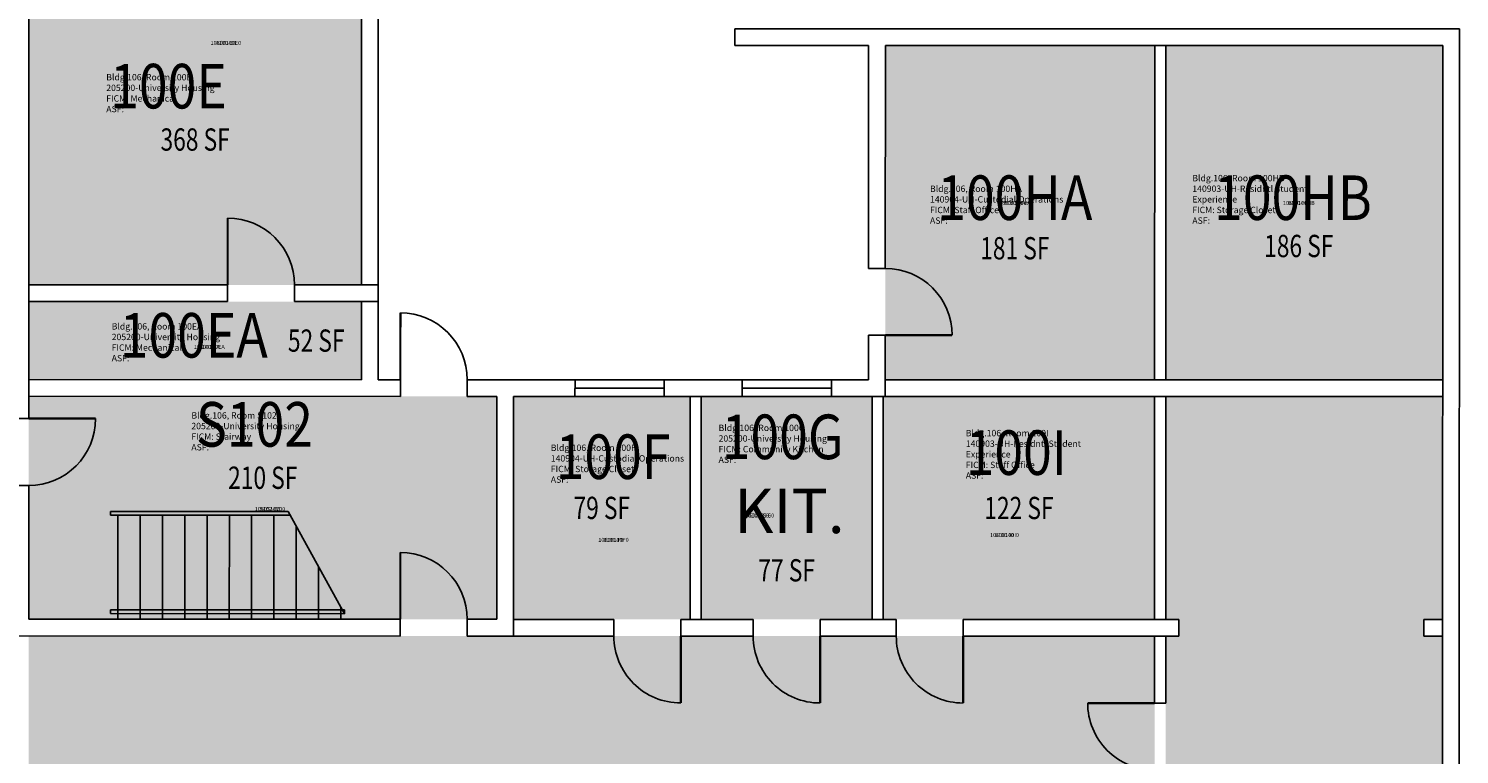
# Model space of a CAD drawing. Units: inches. Extents: x -394 to 1225, y 0 to 3729.
# Drawn here: x 454 to 1225, y 1700 to 2091 of the extents above; entities that cross this region are included whole.
import ezdxf
from ezdxf.enums import TextEntityAlignment as Align

# ---------------------------------------------------------------- set-up
doc = ezdxf.new("R2010")
doc.units = ezdxf.units.IN
doc.header["$LTSCALE"] = 0.25
doc.header["$MEASUREMENT"] = 0
for name, color, linetype in [('A-DOOR', 2, 'CONTINUOUS'), ('A-FLOR', 3, 'CONTINUOUS'), ('A-GLAZ', 1, 'CONTINUOUS'), ('A-GLAZ-SILL', 2, 'CONTINUOUS'), ('A-IDEN-RNUM', 7, 'CONTINUOUS'), ('A-IDEN-SNUM', 4, 'CONTINUOUS'), ('A-IDEN-TEXT', 4, 'CONTINUOUS'), ('A-IDEN-VNUM', 4, 'CONTINUOUS'), ('A-WALL', 5, 'CONTINUOUS'), ('AREA-TEXT', 3, 'CONTINUOUS'), ('Rooms-Category-Color', 7, 'CONTINUOUS'), ('Rooms-College-Color', 7, 'CONTINUOUS'), ('Rooms-Department-Color', 7, 'CONTINUOUS'), ('Rooms-Division-Color', 7, 'CONTINUOUS'), ('Rooms-Information', 7, 'CONTINUOUS')]:
    doc.layers.add(name, color=color, linetype=linetype)
doc.styles.add('AREA', font='arial.ttf', dxfattribs={"width": 0.75, "height": 12})
doc.styles.add('ROOMSNUMBER', font='SIMPLEX.shx', dxfattribs={"height": 0.18})
doc.styles.add('ROOMVNUMBER', font='simplex.shx', dxfattribs={"width": 0.85})

msp = doc.modelspace()

# ---------------------------------------------------------------- hatches: boundary and pattern name
at = {"layer": 'Rooms-Category-Color', "true_color": 0xadadad}
for points in [[(633.56, 2248.85), (454.52, 2248.89), (454.44, 1952.9), (633.48, 1952.85), (633.53, 2121.85)], [(633.48, 1943.85), (454.44, 1943.9), (454.43, 1901.89), (633.47, 1901.84)], [(706.39, 1892.83), (454.43, 1892.89), (454.4, 1772.89), (706.36, 1772.83)]]:
    msp.add_hatch(color=253, dxfattribs=at).paths.add_polyline_path(points)
at = {"layer": 'Rooms-Category-Color', "true_color": 0xfa9ba3}
for points in [[(1060.52, 2081.74), (915.52, 2081.77), (915.47, 1901.77), (1060.47, 1901.74)], [(1060.47, 1892.74), (915.47, 1892.77), (914.43, 1892.77), (914.4, 1772.77), (1060.44, 1772.74)]]:
    msp.add_hatch(color=241, dxfattribs=at).paths.add_polyline_path(points)
at = {"layer": 'Rooms-Category-Color', "true_color": 0x728ef3}
for points in [[(1215.52, 2081.7), (1066.52, 2081.74), (1066.47, 1901.74), (1215.47, 1901.7)], [(810.43, 1892.8), (715.39, 1892.82), (715.36, 1772.82), (810.4, 1772.8)], [(908.43, 1892.78), (816.43, 1892.8), (816.4, 1772.8), (908.4, 1772.78)], [(1215.47, 1892.7), (1066.47, 1892.74), (1066.44, 1772.74), (1073.44, 1772.73), (1073.44, 1763.73), (1066.44, 1763.74), (1066.43, 1727.74), (1066.37, 1475.74), (1215.37, 1475.7), (1215.44, 1763.7), (1205.44, 1763.7), (1205.44, 1772.7), (1215.44, 1772.7)], [(1060.44, 1763.74), (715.36, 1763.82), (454.44, 1763.89), (454.39, 1570.89), (454.38, 1534.89), (454.37, 1475.89), (1060.37, 1475.74)]]:
    msp.add_hatch(color=171, dxfattribs=at).paths.add_polyline_path(points)
at = {"layer": 'Rooms-College-Color', "true_color": 0xadadad}
for points in [[(633.56, 2248.85), (454.52, 2248.89), (454.44, 1952.9), (633.48, 1952.85), (633.53, 2121.85)], [(1060.52, 2081.74), (915.52, 2081.77), (915.47, 1901.77), (1060.47, 1901.74)], [(1215.52, 2081.7), (1066.52, 2081.74), (1066.47, 1901.74), (1215.47, 1901.7)], [(633.48, 1943.85), (454.44, 1943.9), (454.43, 1901.89), (633.47, 1901.84)], [(706.39, 1892.83), (454.43, 1892.89), (454.4, 1772.89), (706.36, 1772.83)], [(810.43, 1892.8), (715.39, 1892.82), (715.36, 1772.82), (810.4, 1772.8)], [(908.43, 1892.78), (816.43, 1892.8), (816.4, 1772.8), (908.4, 1772.78)], [(1060.47, 1892.74), (915.47, 1892.77), (914.43, 1892.77), (914.4, 1772.77), (1060.44, 1772.74)], [(1215.47, 1892.7), (1066.47, 1892.74), (1066.44, 1772.74), (1073.44, 1772.73), (1073.44, 1763.73), (1066.44, 1763.74), (1066.43, 1727.74), (1066.37, 1475.74), (1215.37, 1475.7), (1215.44, 1763.7), (1205.44, 1763.7), (1205.44, 1772.7), (1215.44, 1772.7)], [(1060.44, 1763.74), (715.36, 1763.82), (454.44, 1763.89), (454.39, 1570.89), (454.38, 1534.89), (454.37, 1475.89), (1060.37, 1475.74)]]:
    msp.add_hatch(color=253, dxfattribs=at).paths.add_polyline_path(points)
at = {"layer": 'Rooms-Department-Color', "true_color": 0xacacac}
for points in [[(633.56, 2248.85), (454.52, 2248.89), (454.44, 1952.9), (633.48, 1952.85), (633.53, 2121.85)], [(633.48, 1943.85), (454.44, 1943.9), (454.43, 1901.89), (633.47, 1901.84)], [(706.39, 1892.83), (454.43, 1892.89), (454.4, 1772.89), (706.36, 1772.83)]]:
    msp.add_hatch(color=253, dxfattribs=at).paths.add_polyline_path(points)
at = {"layer": 'Rooms-Department-Color', "true_color": 0x604aed}
for points in [[(1060.52, 2081.74), (915.52, 2081.77), (915.47, 1901.77), (1060.47, 1901.74)], [(1215.52, 2081.7), (1066.52, 2081.74), (1066.47, 1901.74), (1215.47, 1901.7)], [(810.43, 1892.8), (715.39, 1892.82), (715.36, 1772.82), (810.4, 1772.8)], [(908.43, 1892.78), (816.43, 1892.8), (816.4, 1772.8), (908.4, 1772.78)], [(1060.47, 1892.74), (915.47, 1892.77), (914.43, 1892.77), (914.4, 1772.77), (1060.44, 1772.74)], [(1215.47, 1892.7), (1066.47, 1892.74), (1066.44, 1772.74), (1073.44, 1772.73), (1073.44, 1763.73), (1066.44, 1763.74), (1066.43, 1727.74), (1066.37, 1475.74), (1215.37, 1475.7), (1215.44, 1763.7), (1205.44, 1763.7), (1205.44, 1772.7), (1215.44, 1772.7)], [(1060.44, 1763.74), (715.36, 1763.82), (454.44, 1763.89), (454.39, 1570.89), (454.38, 1534.89), (454.37, 1475.89), (1060.37, 1475.74)]]:
    msp.add_hatch(color=173, dxfattribs=at).paths.add_polyline_path(points)
at = {"layer": 'Rooms-Division-Color', "true_color": 0xadadad}
for points in [[(633.56, 2248.85), (454.52, 2248.89), (454.44, 1952.9), (633.48, 1952.85), (633.53, 2121.85)], [(633.48, 1943.85), (454.44, 1943.9), (454.43, 1901.89), (633.47, 1901.84)], [(706.39, 1892.83), (454.43, 1892.89), (454.4, 1772.89), (706.36, 1772.83)]]:
    msp.add_hatch(color=253, dxfattribs=at).paths.add_polyline_path(points)
at = {"layer": 'Rooms-Division-Color', "true_color": 0x604aed}
for points in [[(1060.52, 2081.74), (915.52, 2081.77), (915.47, 1901.77), (1060.47, 1901.74)], [(1215.52, 2081.7), (1066.52, 2081.74), (1066.47, 1901.74), (1215.47, 1901.7)], [(810.43, 1892.8), (715.39, 1892.82), (715.36, 1772.82), (810.4, 1772.8)], [(908.43, 1892.78), (816.43, 1892.8), (816.4, 1772.8), (908.4, 1772.78)], [(1060.47, 1892.74), (915.47, 1892.77), (914.43, 1892.77), (914.4, 1772.77), (1060.44, 1772.74)], [(1215.47, 1892.7), (1066.47, 1892.74), (1066.44, 1772.74), (1073.44, 1772.73), (1073.44, 1763.73), (1066.44, 1763.74), (1066.43, 1727.74), (1066.37, 1475.74), (1215.37, 1475.7), (1215.44, 1763.7), (1205.44, 1763.7), (1205.44, 1772.7), (1215.44, 1772.7)], [(1060.44, 1763.74), (715.36, 1763.82), (454.44, 1763.89), (454.39, 1570.89), (454.38, 1534.89), (454.37, 1475.89), (1060.37, 1475.74)]]:
    msp.add_hatch(color=173, dxfattribs=at).paths.add_polyline_path(points)

# ---------------------------------------------------------------- linework, layer by layer
at = {"layer": 'A-DOOR', "const_width": 1.2}
for points in [[(561.48, 1952.87), (561.49, 1988.87)], [(654.47, 1901.84), (654.48, 1937.84)], [(915.48, 1925.77), (951.48, 1925.76)], [(454.43, 1880.89), (490.43, 1880.88)], [(654.44, 1772.84), (654.45, 1808.84)], [(805.39, 1763.8), (805.38, 1727.8)], [(880.4, 1763.78), (880.39, 1727.78)], [(957.4, 1763.76), (957.39, 1727.76)], [(1060.43, 1727.74), (1024.43, 1727.75)]]:
    msp.add_lwpolyline(points, dxfattribs=at)
at = {"layer": 'A-DOOR'}
for centre, start, end in [((561.48, 1952.87), 359.98581, 89.98581), ((915.48, 1925.77), 359.98581, 89.98581), ((654.47, 1901.84), 359.98581, 89.98581), ((454.43, 1880.89), 269.98581, 359.98581), ((654.44, 1772.84), 359.98581, 89.98581), ((805.39, 1763.8), 179.98581, 269.98581), ((880.4, 1763.78), 179.98581, 269.98581), ((957.4, 1763.76), 179.98581, 269.98581), ((1060.43, 1727.74), 179.98581, 269.98581)]:
    msp.add_arc(centre, 36, start, end, dxfattribs=at)
at = {"layer": 'A-FLOR'}
for p, q in [((498.42, 1830.92), (594, 1830.9)), ((498.42, 1830.92), (498.42, 1828.92)), ((498.42, 1828.92), (595.11, 1828.89)), ((502.41, 1828.92), (502.4, 1772.88)), ((502.41, 1828.92), (592.58, 1828.89)), ((514.41, 1828.91), (514.4, 1772.87)), ((526.41, 1828.91), (526.4, 1772.87)), ((538.41, 1828.91), (538.4, 1772.87)), ((550.41, 1828.9), (550.4, 1772.86)), ((562.41, 1828.9), (562.4, 1772.86)), ((574.41, 1828.9), (574.4, 1772.86)), ((586.41, 1828.89), (586.4, 1772.85)), ((624.4, 1775.85), (594, 1830.9)), ((598.41, 1822.91), (598.4, 1772.85)), ((610.41, 1801.19), (610.4, 1772.85)), ((622.4, 1779.47), (622.4, 1772.85)), ((498.4, 1777.88), (624.4, 1777.85)), ((498.4, 1777.88), (498.4, 1775.88)), ((498.4, 1775.88), (624.4, 1775.85)), ((624.4, 1777.85), (624.4, 1775.85))]:
    msp.add_line(p, q, dxfattribs=at)
at = {"layer": 'A-GLAZ'}
for p, q in [((796.47, 1897.3), (748.47, 1897.31)), ((838.47, 1897.29), (886.47, 1897.28))]:
    msp.add_line(p, q, dxfattribs=at)
at = {"layer": 'A-GLAZ-SILL'}
for p, q in [((748.47, 1901.81), (796.47, 1901.8)), ((838.47, 1901.79), (886.47, 1901.78)), ((748.46, 1892.81), (796.46, 1892.8)), ((838.46, 1892.79), (886.46, 1892.78))]:
    msp.add_line(p, q, dxfattribs=at)
at = {"layer": 'A-WALL'}
for p, q in [((454.5, 2195.09), (454.43, 1880.89)), ((633.52, 2097.81), (633.48, 1952.85)), ((642.52, 2097.81), (642.48, 1952.85)), ((834.52, 2081.79), (834.52, 2090.79)), ((834.52, 2090.79), (1224.52, 2090.7)), ((1224.52, 2090.7), (1224.36, 1466.7)), ((906.52, 2081.78), (834.52, 2081.79)), ((906.49, 1961.78), (906.52, 2081.78)), ((915.49, 1961.77), (915.52, 2081.77)), ((915.52, 2081.77), (1215.52, 2081.7)), ((1060.52, 2081.74), (1060.47, 1901.74)), ((1066.52, 2081.74), (1066.47, 1901.74)), ((1215.52, 2081.7), (1215.37, 1475.7)), ((906.49, 1961.78), (915.49, 1961.77)), ((454.44, 1952.9), (561.48, 1952.87)), ((561.48, 1952.87), (561.48, 1943.87)), ((597.48, 1952.86), (597.48, 1943.86)), ((597.48, 1952.86), (642.48, 1952.85)), ((642.48, 1952.85), (642.48, 1943.85)), ((454.44, 1943.9), (561.48, 1943.87)), ((454.44, 1943.9), (561.48, 1943.87)), ((597.48, 1943.86), (633.48, 1943.85)), ((597.48, 1943.86), (642.48, 1943.85)), ((633.48, 1943.85), (633.47, 1901.84)), ((642.48, 1943.85), (642.47, 1901.84)), ((906.47, 1901.78), (906.48, 1925.78)), ((906.48, 1925.78), (915.48, 1925.77)), ((915.47, 1892.77), (915.48, 1925.77)), ((454.43, 1901.89), (633.47, 1901.84)), ((642.47, 1901.84), (654.47, 1901.84)), ((654.47, 1901.84), (654.47, 1892.84)), ((690.47, 1901.83), (690.47, 1892.83)), ((690.47, 1901.83), (715.39, 1901.82)), ((715.39, 1901.82), (748.47, 1901.81)), ((748.46, 1892.81), (748.47, 1901.81)), ((796.46, 1892.8), (796.47, 1901.8)), ((796.47, 1901.8), (838.47, 1901.79)), ((838.46, 1892.79), (838.47, 1901.79)), ((886.46, 1892.78), (886.47, 1901.78)), ((886.47, 1901.78), (906.47, 1901.78)), ((915.47, 1901.77), (1215.47, 1901.7)), ((454.43, 1892.89), (654.47, 1892.84)), ((690.47, 1892.83), (706.39, 1892.83)), ((706.39, 1892.83), (706.36, 1772.83)), ((715.39, 1892.82), (715.36, 1763.82)), ((715.39, 1892.82), (748.46, 1892.81)), ((796.46, 1892.8), (838.46, 1892.79)), ((810.43, 1892.8), (810.4, 1772.8)), ((816.43, 1892.8), (816.4, 1772.8)), ((886.46, 1892.78), (915.47, 1892.77)), ((908.43, 1892.78), (908.4, 1772.78)), ((914.43, 1892.77), (914.4, 1772.77)), ((915.47, 1892.77), (1215.47, 1892.7)), ((1060.47, 1892.74), (1060.44, 1772.74)), ((1066.47, 1892.74), (1066.44, 1772.74)), ((445.43, 1880.89), (454.43, 1880.89)), ((445.42, 1844.89), (454.42, 1844.89)), ((454.42, 1844.89), (454.4, 1772.89)), ((454.4, 1772.89), (654.44, 1772.84)), ((654.44, 1772.84), (654.44, 1763.84)), ((690.44, 1772.83), (690.44, 1763.83)), ((690.44, 1772.83), (706.36, 1772.83)), ((715.36, 1772.82), (769.4, 1772.81)), ((769.4, 1772.81), (769.39, 1763.81)), ((805.4, 1772.8), (805.39, 1763.8)), ((805.4, 1772.8), (844.4, 1772.79)), ((844.4, 1772.79), (844.4, 1763.79)), ((880.4, 1772.78), (880.4, 1763.78)), ((880.4, 1772.78), (921.4, 1772.77)), ((921.4, 1772.77), (921.4, 1763.77)), ((957.4, 1772.76), (1073.44, 1772.73)), ((957.4, 1772.76), (957.4, 1763.76)), ((1073.44, 1772.73), (1073.44, 1763.73)), ((1205.44, 1772.7), (1205.44, 1763.7)), ((1205.44, 1772.7), (1215.44, 1772.7)), ((445.4, 1763.89), (654.44, 1763.84)), ((690.44, 1763.83), (715.36, 1763.82)), ((715.36, 1763.82), (769.39, 1763.81)), ((805.39, 1763.8), (844.4, 1763.79)), ((880.4, 1763.78), (921.4, 1763.77)), ((957.4, 1763.76), (1073.44, 1763.73)), ((1060.44, 1763.74), (1060.43, 1727.74)), ((1066.44, 1763.74), (1066.43, 1727.74)), ((1205.44, 1763.7), (1215.44, 1763.7)), ((1060.43, 1727.74), (1066.43, 1727.74))]:
    msp.add_line(p, q, dxfattribs=at)

# ---------------------------------------------------------------- texts
at = {"layer": 'A-IDEN-RNUM', "style": 'ROOMSNUMBER'}
for s, p in [('0100-E0', (560.52, 2082.87)), ('0100-HA', (985.22, 1996.7)), ('0100-HB', (1138.06, 1996.7)), ('0100-EA', (551.61, 1919.21)), ('S102-00', (584.3, 1831.99)), ('0100-G0', (847.35, 1828.44)), ('0100-I0', (979.66, 1817.91)), ('0100-F0', (769.19, 1815.31))]:
    msp.add_text(s, height=2.16, rotation=359.98581, dxfattribs=at).set_placement(p, align=Align.MIDDLE)
at = {"layer": 'A-IDEN-SNUM', "style": 'ROOMSNUMBER'}
for s, p in [('10600100E0', (560.52, 2082.87)), ('10600100HA', (985.22, 1996.7)), ('10600100HB', (1138.06, 1996.7)), ('10600100EA', (551.61, 1919.21)), ('1060S10200', (584.3, 1831.99)), ('10600100G0', (847.35, 1828.44)), ('10600100I0', (979.66, 1817.91)), ('10600100F0', (769.19, 1815.31))]:
    msp.add_text(s, height=2.16, rotation=359.98581, dxfattribs=at).set_placement(p, align=Align.MIDDLE)
at = {"layer": 'A-IDEN-TEXT', "insert": (834.18, 1843.23), "char_height": 24, "width": 101.04, "attachment_point": 1, "rotation": 359.98581, "style": 'ROOMVNUMBER'}
msp.add_mtext('KIT.', dxfattribs=at)
at = {"layer": 'A-IDEN-VNUM', "style": 'ROOMVNUMBER', "width": 0.85}
for s, p in [('100E', (529.66, 2056.75)), ('100HA', (985.22, 1996.7)), ('100HB ', (1138.06, 1996.7)), ('100EA', (543.28, 1922.61)), ('S102', (575.97, 1874.68)), ('100G', (860.23, 1867.96)), ('100F', (768.96, 1857.26)), ('100I', (986.02, 1859.45))]:
    msp.add_text(s, height=24, rotation=359.98581, dxfattribs=at).set_placement(p, align=Align.MIDDLE)
at = {"layer": 'AREA-TEXT', "style": 'AREA', "width": 0.75}
for s, p in [('368 SF', (544, 2031.13)), ('186 SF', (1138.06, 1973.82)), ('181 SF', (985.22, 1972.6)), ('52 SF', (609.16, 1922.87)), ('210 SF', (580.39, 1849.05)), ('79 SF', (762.89, 1832.81)), ('122 SF', (987.43, 1832.76)), ('77 SF', (862.41, 1799.21))]:
    msp.add_text(s, height=12, dxfattribs=at).set_placement(p, align=Align.MIDDLE_CENTER)

# ---------------------------------------------------------------- next in the draw order: texts
at = {"layer": 'Rooms-Information', "char_height": 3.4286, "width": 76.8, "attachment_point": 7, "rotation": 359.98581, "style": 'ROOMVNUMBER', "bg_fill": 3, "box_fill_scale": 1.5, "bg_fill_color": 256, "bg_fill_true_color": 13158600, "bg_fill_transparency": 0}
for s, insert in [('Bldg.106, Room 100E^M^J205200-University Housing^M^JFICM: Mechanical^M^JASF: ', (496.15, 2044.76)), ('Bldg.106, Room 100HB^M^J140903-UH-Residntl Student Experience^M^JFICM: Storage Closet^M^JASF: ', (1080.75, 1984.72)), ('Bldg.106, Room 100HA^M^J140904-UH-Custodial Operations^M^JFICM: Staff Office^M^JASF: ', (939.56, 1984.71)), ('Bldg.106, Room 100EA^M^J205200-University Housing^M^JFICM: Mechanical^M^JASF: ', (499.07, 1910.62)), ('Bldg.106, Room S102^M^J205200-University Housing^M^JFICM: Stairway^M^JASF: ', (541.96, 1862.68)), ('Bldg.106, Room 100G^M^J205200-University Housing^M^JFICM: Community Kitchen^M^JASF: ', (825.74, 1855.97)), ('Bldg.106, Room 100I^M^J140903-UH-Residntl Student Experience^M^JFICM: Staff Office^M^JASF: ', (958.82, 1847.46)), ('Bldg.106, Room 100F^M^J140904-UH-Custodial Operations^M^JFICM: Storage Closet^M^JASF: ', (735.44, 1845.27))]:
    msp.add_mtext(s, dxfattribs=dict(at, insert=insert))

doc.saveas('drawing.dxf')
